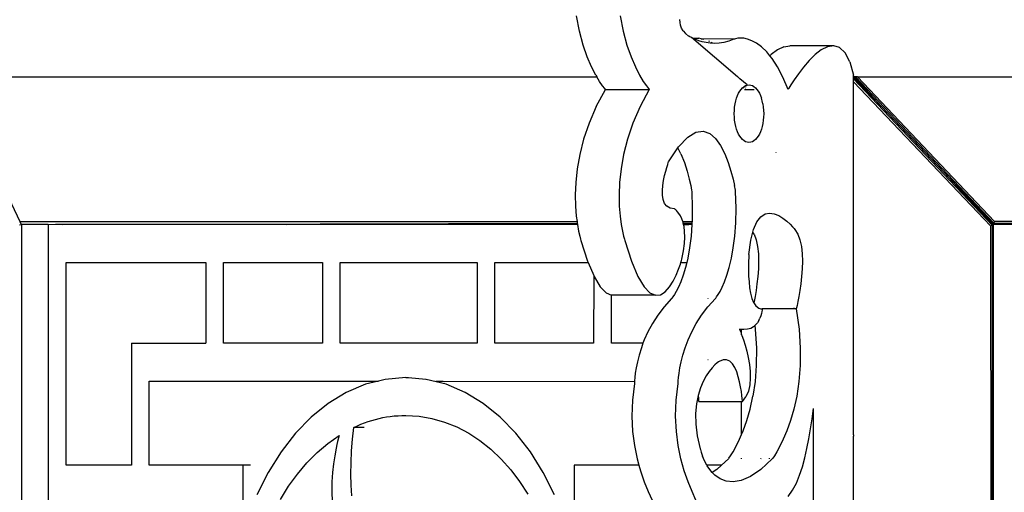
# Model space of a CAD drawing. Extents: x 612611 to 682694, y 1613 to 197531.
# Drawn here: x 659816 to 660540, y 17080 to 17427 of the extents above; entities that cross this region are included whole.
import ezdxf

# ---------------------------------------------------------------- set-up
doc = ezdxf.new("R2010")
doc.units = 0
doc.header["$LTSCALE"] = 1000
doc.header["$MEASUREMENT"] = 0
doc.layers.add('PUB_DIM', color=3, linetype='Continuous')

# ---------------------------------------------------------------- blocks, each defined once
blk = doc.blocks.new('asdasd')
at = {"color": 8}
for p, q in [((674223.38, 14690.16), (674222.94, 14692.46)), ((674229.38, 14692.46), (674229.81, 14690.16)), ((674238.17, 14691.47), (674238.16, 14691.88)), ((674238.24, 14691.05), (674238.17, 14691.47)), ((674238.39, 14690.63), (674238.24, 14691.05)), ((674223.92, 14688.14), (674223.38, 14690.16)), ((674229.81, 14690.16), (674230.36, 14688.14)), ((674238.63, 14690.22), (674238.39, 14690.63)), ((674238.63, 14690.22), (674238.97, 14689.83)), ((674239.42, 14689.47), (674238.97, 14689.83)), ((674224.53, 14686.4), (674223.92, 14688.14)), ((674230.36, 14688.14), (674230.97, 14686.4)), ((674239.47, 14689.44), (674239.42, 14689.47)), ((674239.61, 14689.36), (674239.47, 14689.44)), ((674239.83, 14689.24), (674239.61, 14689.36)), ((674246.59, 14683.46), (674239.83, 14689.24)), ((674240.14, 14689.1), (674239.83, 14689.24)), ((674240.14, 14689.1), (674240.2, 14689.14)), ((674240.51, 14688.94), (674240.14, 14689.1)), ((674240.2, 14689.14), (674240.6, 14689.16)), ((674240.95, 14688.78), (674240.51, 14688.94)), ((674240.6, 14689.16), (674240.95, 14689.14)), ((674241.29, 14689.08), (674240.95, 14689.14)), ((674241.44, 14688.63), (674240.95, 14688.78)), ((674241.29, 14689.08), (674241.65, 14689.01)), ((674246.09, 14689.01), (674241.29, 14689.08)), ((674242, 14688.51), (674241.44, 14688.63)), ((674242.6, 14688.43), (674242, 14688.51)), ((674242.54, 14688.64), (674242.4, 14688.72)), ((674242.97, 14688.41), (674242.6, 14688.43)), ((674242.97, 14688.41), (674242.75, 14688.53)), ((674243.24, 14688.39), (674242.97, 14688.41)), ((674243.91, 14688.42), (674243.24, 14688.39)), ((674244.62, 14688.53), (674243.91, 14688.42)), ((674245.34, 14688.72), (674244.62, 14688.53)), ((674246.09, 14689.01), (674245.34, 14688.72)), ((674246.15, 14689.03), (674246.09, 14689.01)), ((674246.34, 14689.08), (674246.15, 14689.03)), ((674246.64, 14689.14), (674246.34, 14689.08)), ((674247.04, 14689.16), (674246.64, 14689.14)), ((674247.53, 14689.13), (674247.04, 14689.16)), ((674248.09, 14689.01), (674247.53, 14689.13)), ((674248.72, 14688.78), (674248.09, 14689.01)), ((674249.41, 14688.41), (674248.72, 14688.78)), ((674250.14, 14687.86), (674249.41, 14688.41)), ((674250.14, 14687.86), (674250.91, 14687.12)), ((674251.38, 14686.54), (674250.91, 14687.12)), ((674251.38, 14686.54), (674251.57, 14686.73)), ((674252.49, 14687.44), (674251.57, 14686.73)), ((674253.42, 14687.9), (674252.49, 14687.44)), ((674253.42, 14687.9), (674254.33, 14688.03)), ((674260.77, 14688.03), (674254.33, 14688.03)), ((674258.01, 14686.73), (674257.13, 14685.85)), ((674258.93, 14687.44), (674258.01, 14686.73)), ((674259.86, 14687.9), (674258.93, 14687.44)), ((674260.77, 14688.03), (674259.86, 14687.9)), ((674261.63, 14687.76), (674260.77, 14688.03)), ((674262.42, 14687), (674261.63, 14687.76)), ((674263.11, 14685.67), (674262.42, 14687)), ((674225.17, 14684.93), (674224.53, 14686.4)), ((674230.97, 14686.4), (674231.6, 14684.93)), ((674251.69, 14686.16), (674251.38, 14686.54)), ((674252.49, 14684.93), (674251.69, 14686.16)), ((674257.13, 14685.85), (674256.3, 14684.89)), ((674263.11, 14685.67), (674263.68, 14683.69)), ((674225.78, 14683.73), (674225.17, 14684.93)), ((674231.6, 14684.93), (674232.22, 14683.73)), ((674253.28, 14683.43), (674252.49, 14684.93)), ((674255.57, 14683.93), (674254.95, 14683.03)), ((674256.3, 14684.89), (674255.57, 14683.93)), ((674131.07, 14683.46), (674225.94, 14683.46)), ((674131.07, 14683.36), (674141.13, 14662.18)), ((674225.78, 14683.73), (674225.94, 14683.46)), ((674226.34, 14682.8), (674225.94, 14683.46)), ((674226.78, 14682.14), (674226.34, 14682.8)), ((674232.22, 14683.73), (674232.77, 14682.8)), ((674232.77, 14682.8), (674233.22, 14682.14)), ((674246.66, 14683.46), (674246.59, 14683.46)), ((674246.93, 14683.23), (674246.66, 14683.46)), ((674246.93, 14683.23), (674246.96, 14683.16)), ((674248.02, 14682.29), (674246.96, 14683.16)), ((674254.06, 14681.61), (674253.28, 14683.43)), ((674254.95, 14683.03), (674254.47, 14682.3)), ((674263.67, 14630.85), (674263.68, 14682.73)), ((674263.69, 14683.44), (674263.68, 14683.69)), ((674263.68, 14683.39), (674263.69, 14683.44)), ((674267.84, 14679.06), (674263.68, 14683.39)), ((674263.68, 14683.18), (674263.68, 14683.39)), ((674284.03, 14661.65), (674263.68, 14683.18)), ((674263.68, 14682.73), (674263.68, 14683.18)), ((674263.68, 14682.73), (674282.89, 14662.52)), ((674263.74, 14683.46), (674263.69, 14683.44)), ((674267.84, 14679.06), (674263.69, 14683.44)), ((674263.94, 14683.46), (674263.74, 14683.46)), ((674263.74, 14683.46), (674267.84, 14679.06)), ((674264.27, 14683.46), (674263.94, 14683.46)), ((674263.94, 14683.46), (674284.29, 14661.93)), ((674284.39, 14662.18), (674264.27, 14683.46)), ((674264.27, 14683.46), (674387.48, 14683.46)), ((674225.86, 14679.11), (674227.2, 14681.61)), ((674227.09, 14681.74), (674226.78, 14682.14)), ((674227.2, 14681.61), (674227.09, 14681.74)), ((674227.2, 14681.61), (674233.63, 14681.61)), ((674233.63, 14681.61), (674232.29, 14679.11)), ((674233.22, 14682.14), (674233.52, 14681.74)), ((674233.52, 14681.74), (674233.63, 14681.61)), ((674246.61, 14680.7), (674246.77, 14681.05)), ((674246.77, 14681.05), (674246.95, 14681.36)), ((674246.95, 14681.36), (674247.14, 14681.63)), ((674247.14, 14681.63), (674247.35, 14681.86)), ((674247.35, 14681.86), (674247.57, 14682.04)), ((674247.52, 14681.86), (674247.55, 14681.8)), ((674247.57, 14682.04), (674247.81, 14682.18)), ((674247.63, 14681.61), (674249.06, 14681.61)), ((674247.77, 14681.86), (674247.74, 14681.8)), ((674247.81, 14682.18), (674248.01, 14682.25)), ((674247.89, 14682.04), (674247.86, 14682.01)), ((674248.01, 14682.25), (674247.96, 14682.16)), ((674248.01, 14682.25), (674248.05, 14682.26)), ((674248.05, 14682.26), (674248.02, 14682.29)), ((674248.05, 14682.26), (674248.31, 14682.29)), ((674248.31, 14682.29), (674248.56, 14682.26)), ((674248.56, 14682.26), (674248.8, 14682.18)), ((674248.8, 14682.18), (674249.03, 14682.04)), ((674249.03, 14682.04), (674249.26, 14681.86)), ((674249.26, 14681.86), (674249.46, 14681.63)), ((674249.46, 14681.63), (674249.66, 14681.36)), ((674249.66, 14681.36), (674249.84, 14681.05)), ((674249.84, 14681.05), (674250, 14680.7)), ((674254.17, 14681.8), (674254.06, 14681.61)), ((674254.47, 14682.3), (674254.17, 14681.8)), ((674246.19, 14679.02), (674246.26, 14679.48)), ((674246.26, 14679.48), (674246.36, 14679.92)), ((674246.36, 14679.92), (674246.48, 14680.32)), ((674246.48, 14680.32), (674246.61, 14680.7)), ((674250, 14680.7), (674250.13, 14680.32)), ((674250.25, 14679.92), (674250.13, 14680.32)), ((674250.34, 14679.48), (674250.25, 14679.92)), ((674250.34, 14679.48), (674250.41, 14679.02)), ((674225.86, 14679.11), (674224.8, 14676.67)), ((674232.29, 14679.11), (674231.23, 14676.67)), ((674246.14, 14678.05), (674246.15, 14678.55)), ((674246.15, 14677.56), (674246.14, 14678.05)), ((674246.15, 14678.55), (674246.19, 14679.02)), ((674250.41, 14679.02), (674250.46, 14678.55)), ((674250.46, 14678.55), (674250.47, 14678.05)), ((674250.47, 14678.05), (674250.46, 14677.56)), ((674276.98, 14669.39), (674267.84, 14679.06)), ((674224.8, 14676.67), (674224, 14674.31)), ((674231.23, 14676.67), (674230.43, 14674.31)), ((674246.19, 14677.08), (674246.15, 14677.56)), ((674246.26, 14676.62), (674246.19, 14677.08)), ((674246.36, 14676.19), (674246.26, 14676.62)), ((674250.34, 14676.62), (674250.25, 14676.19)), ((674250.41, 14677.08), (674250.34, 14676.62)), ((674250.46, 14677.56), (674250.41, 14677.08)), ((674239.29, 14674.59), (674240.5, 14675.32)), ((674240.5, 14675.32), (674241.59, 14675.47)), ((674241.59, 14675.47), (674242.55, 14675.12)), ((674242.55, 14675.12), (674243.38, 14674.4)), ((674246.48, 14675.78), (674246.36, 14676.19)), ((674246.61, 14675.4), (674246.48, 14675.78)), ((674246.77, 14675.06), (674246.61, 14675.4)), ((674250, 14675.4), (674249.84, 14675.06)), ((674250.13, 14675.78), (674250, 14675.4)), ((674250.25, 14676.19), (674250.13, 14675.78)), ((674224, 14674.31), (674223.43, 14672.06)), ((674230.43, 14674.31), (674229.86, 14672.06)), ((674237.95, 14673.18), (674239.29, 14674.59)), ((674243.38, 14674.4), (674244.11, 14673.38)), ((674246.95, 14674.75), (674246.77, 14675.06)), ((674247.14, 14674.48), (674246.95, 14674.75)), ((674247.35, 14674.25), (674247.14, 14674.48)), ((674247.57, 14674.06), (674247.35, 14674.25)), ((674247.81, 14673.93), (674247.57, 14674.06)), ((674248.05, 14673.84), (674247.81, 14673.93)), ((674248.3, 14673.82), (674248.05, 14673.84)), ((674248.56, 14673.84), (674248.3, 14673.82)), ((674248.8, 14673.93), (674248.56, 14673.84)), ((674249.03, 14674.06), (674248.8, 14673.93)), ((674249.26, 14674.25), (674249.03, 14674.06)), ((674249.46, 14674.48), (674249.26, 14674.25)), ((674249.66, 14674.75), (674249.46, 14674.48)), ((674249.84, 14675.06), (674249.66, 14674.75)), ((674236.47, 14670.98), (674237.85, 14673.03)), ((674237.85, 14673.03), (674237.95, 14673.18)), ((674238.29, 14672.17), (674237.85, 14673.03)), ((674244.11, 14673.38), (674244.73, 14672.17)), ((674252.29, 14672.36), (674252.3, 14672.4)), ((674223.43, 14672.06), (674223.05, 14669.92)), ((674229.86, 14672.06), (674229.49, 14669.92)), ((674236.35, 14670.6), (674236.44, 14670.88)), ((674236.44, 14670.88), (674236.47, 14670.98)), ((674238.29, 14672.17), (674238.8, 14670.88)), ((674238.8, 14670.88), (674239.21, 14669.6)), ((674244.73, 14672.17), (674245.24, 14670.88)), ((674245.24, 14670.88), (674245.65, 14669.6)), ((674223.05, 14669.92), (674222.84, 14667.93)), ((674229.49, 14669.92), (674229.28, 14667.93)), ((674235.9, 14668.96), (674236.06, 14669.61)), ((674236.06, 14669.61), (674236.21, 14670.16)), ((674236.21, 14670.16), (674236.35, 14670.6)), ((674239.21, 14669.6), (674239.52, 14668.43)), ((674245.65, 14669.6), (674245.96, 14668.43)), ((674276.98, 14669.39), (674284.21, 14661.74)), ((674284.17, 14661.72), (674276.98, 14669.39)), ((674276.98, 14669.39), (674284.23, 14661.79)), ((674222.84, 14667.93), (674222.77, 14666.1)), ((674229.28, 14667.93), (674229.21, 14666.1)), ((674235.64, 14667.51), (674235.75, 14668.25)), ((674235.75, 14668.25), (674235.9, 14668.96)), ((674239.52, 14668.43), (674239.74, 14667.48)), ((674245.96, 14668.43), (674246.17, 14667.48)), ((674235.58, 14666.78), (674235.64, 14667.51)), ((674235.59, 14666.07), (674235.58, 14666.78)), ((674239.74, 14667.48), (674239.87, 14666.83)), ((674239.87, 14666.83), (674239.91, 14666.59)), ((674239.91, 14666.59), (674239.97, 14664.18)), ((674246.3, 14666.83), (674246.17, 14667.48)), ((674246.34, 14666.59), (674246.3, 14666.83)), ((674246.41, 14664.18), (674246.34, 14666.59)), ((674222.77, 14666.1), (674222.81, 14664.45)), ((674229.21, 14666.1), (674229.24, 14664.45)), ((674235.7, 14665.42), (674235.59, 14666.07)), ((674235.9, 14664.87), (674235.7, 14665.42)), ((674222.81, 14664.45), (674222.92, 14662.99)), ((674229.24, 14664.45), (674229.36, 14662.99)), ((674236.23, 14664.43), (674235.9, 14664.87)), ((674236.71, 14664.15), (674236.23, 14664.43)), ((674237.35, 14664.05), (674236.71, 14664.15)), ((674237.38, 14664.02), (674237.35, 14664.05)), ((674237.48, 14663.95), (674237.38, 14664.02)), ((674237.63, 14663.82), (674237.48, 14663.95)), ((674237.81, 14663.63), (674237.63, 14663.82)), ((674238.01, 14663.37), (674237.81, 14663.63)), ((674239.97, 14664.18), (674239.93, 14662.18)), ((674246.36, 14662.01), (674246.41, 14664.18)), ((674141.13, 14662.18), (674223.03, 14662.18)), ((674141.13, 14662.18), (674141.2, 14661.93)), ((674222.92, 14662.99), (674223.03, 14662.18)), ((674223.03, 14662.18), (674223.06, 14661.93)), ((674229.36, 14662.99), (674229.52, 14661.76)), ((674238.23, 14663.03), (674238.01, 14663.37)), ((674238.43, 14662.6), (674238.23, 14663.03)), ((674238.58, 14662.18), (674238.43, 14662.6)), ((674238.58, 14662.18), (674239.93, 14662.18)), ((674238.61, 14662.09), (674238.58, 14662.18)), ((674238.64, 14661.93), (674238.61, 14662.09)), ((674239.93, 14662.18), (674239.92, 14662.01)), ((674248.95, 14661.02), (674249.45, 14662.16)), ((674249.45, 14662.16), (674250.03, 14662.9)), ((674250.03, 14662.9), (674250.66, 14663.31)), ((674250.66, 14663.31), (674251.33, 14663.43)), ((674251.33, 14663.43), (674252.01, 14663.33)), ((674252.01, 14663.33), (674252.67, 14663.06)), ((674252.67, 14663.06), (674253.3, 14662.68)), ((674253.3, 14662.68), (674253.87, 14662.24)), ((674253.87, 14662.24), (674254.34, 14661.8)), ((674282.89, 14662.52), (674282.86, 14662.52)), ((674282.89, 14662.52), (674283.79, 14661.55)), ((674284.29, 14661.93), (674284.39, 14662.18)), ((674495.98, 14662.18), (674284.39, 14662.18)), ((674141.34, 14661.72), (674141.07, 14661.65)), ((674141.37, 14661.79), (674141.2, 14661.93)), ((674141.37, 14661.79), (674141.34, 14661.72)), ((674145.29, 14661.74), (674141.34, 14661.72)), ((674141.34, 14661.72), (674141.34, 14542.5)), ((674145.29, 14661.74), (674141.37, 14661.79)), ((674145.29, 14661.74), (674145.34, 14661.73)), ((674145.29, 14661.74), (674145.29, 14542.47)), ((674146.36, 14661.74), (674145.34, 14661.73)), ((674147.44, 14661.74), (674146.36, 14661.74)), ((674147.44, 14661.74), (674147.41, 14661.79)), ((674147.44, 14661.74), (674223.06, 14661.93)), ((674180.38, 14661.74), (674147.44, 14661.74)), ((674180.38, 14661.74), (674223.08, 14661.79)), ((674223.09, 14661.74), (674180.38, 14661.74)), ((674223.06, 14661.93), (674223.08, 14661.79)), ((674223.08, 14661.79), (674223.09, 14661.74)), ((674223.09, 14661.74), (674223.26, 14660.77)), ((674223.26, 14660.77), (674223.42, 14660.04)), ((674229.52, 14661.76), (674229.7, 14660.77)), ((674229.7, 14660.77), (674229.86, 14660.04)), ((674238.64, 14661.93), (674239.92, 14661.93)), ((674238.68, 14661.79), (674238.64, 14661.93)), ((674238.68, 14661.79), (674239.45, 14661.74)), ((674238.69, 14661.74), (674238.68, 14661.79)), ((674238.69, 14661.74), (674239.45, 14661.74)), ((674238.75, 14661.47), (674238.69, 14661.74)), ((674238.84, 14660.75), (674238.75, 14661.47)), ((674238.87, 14659.91), (674238.84, 14660.75)), ((674239.45, 14661.74), (674239.91, 14661.79)), ((674239.91, 14661.74), (674239.45, 14661.74)), ((674239.91, 14661.74), (674239.79, 14660.06)), ((674239.92, 14661.93), (674239.91, 14661.79)), ((674239.91, 14661.74), (674239.91, 14661.79)), ((674239.92, 14662.01), (674239.92, 14661.93)), ((674246.22, 14660.06), (674246.36, 14662.01)), ((674248.56, 14659.44), (674248.86, 14660.64)), ((674248.86, 14660.64), (674248.95, 14661.02)), ((674249.05, 14660.34), (674248.86, 14660.64)), ((674254.34, 14661.8), (674254.72, 14661.42)), ((674254.72, 14661.42), (674254.96, 14661.15)), ((674254.96, 14661.15), (674255.05, 14661.04)), ((674255.05, 14661.04), (674255.48, 14660.34)), ((674283.79, 14661.55), (674284.03, 14661.65)), ((674283.79, 14661.55), (674284.03, 14542.56)), ((674284.17, 14661.72), (674284.03, 14661.65)), ((674284.03, 14661.65), (674284.03, 14542.56)), ((674284.21, 14661.74), (674284.17, 14661.72)), ((674284.21, 14626.37), (674284.17, 14661.72)), ((674284.21, 14661.74), (674284.23, 14661.79)), ((674284.21, 14661.74), (674284.21, 14626.37)), ((674385.23, 14661.74), (674284.21, 14661.74)), ((674284.23, 14661.79), (674284.29, 14661.93)), ((674284.23, 14661.79), (674385.23, 14661.74)), ((674284.29, 14661.93), (674496.08, 14661.93)), ((674223.42, 14660.04), (674223.54, 14659.58)), ((674223.54, 14659.58), (674223.59, 14659.42)), ((674223.59, 14659.42), (674224.58, 14656.35)), ((674229.86, 14660.04), (674229.98, 14659.58)), ((674229.98, 14659.58), (674230.03, 14659.42)), ((674230.03, 14659.42), (674231.02, 14656.35)), ((674238.83, 14658.95), (674238.87, 14659.91)), ((674239.79, 14660.06), (674239.57, 14658.32)), ((674246, 14658.32), (674246.22, 14660.06)), ((674248.3, 14657.34), (674248.56, 14659.44)), ((674249.05, 14660.34), (674249.36, 14659.49)), ((674249.36, 14659.49), (674249.57, 14658.52)), ((674255.48, 14660.34), (674255.8, 14659.49)), ((674255.8, 14659.49), (674256, 14658.52)), ((674238.44, 14656.65), (674238.69, 14657.87)), ((674238.69, 14657.87), (674238.83, 14658.95)), ((674239.57, 14658.32), (674239.29, 14656.79)), ((674245.73, 14656.79), (674246, 14658.32)), ((674249.57, 14658.52), (674249.68, 14657.47)), ((674256, 14658.52), (674256.12, 14657.47)), ((674224.58, 14656.35), (674224.65, 14656.19)), ((674231.02, 14656.35), (674231.97, 14654.1)), ((674238.3, 14656.19), (674238.38, 14656.46)), ((674238.38, 14656.46), (674238.44, 14656.65)), ((674239.29, 14656.79), (674239.15, 14656.19)), ((674245.41, 14655.46), (674245.73, 14656.79)), ((674248.25, 14656.39), (674248.23, 14655.74)), ((674248.27, 14656.9), (674248.25, 14656.39)), ((674248.3, 14657.34), (674248.27, 14656.9)), ((674249.68, 14657.47), (674249.71, 14656.36)), ((674249.71, 14656.36), (674249.68, 14655.24)), ((674256.12, 14657.47), (674256.15, 14656.36)), ((674256.15, 14656.36), (674256.12, 14655.24)), ((674147.91, 14626.37), (674147.91, 14656.19)), ((674147.91, 14656.19), (674168.45, 14656.19)), ((674168.45, 14656.19), (674168.45, 14644.29)), ((674171.07, 14644.29), (674171.07, 14656.19)), ((674171.07, 14656.19), (674172.15, 14656.19)), ((674172.15, 14656.19), (674185.6, 14656.19)), ((674185.6, 14656.19), (674185.6, 14644.29)), ((674188.22, 14644.29), (674188.22, 14656.19)), ((674188.22, 14656.19), (674189.3, 14656.19)), ((674189.3, 14656.19), (674208.33, 14656.19)), ((674208.33, 14656.19), (674208.33, 14644.29)), ((674210.95, 14644.29), (674210.95, 14656.19)), ((674210.95, 14656.19), (674212.02, 14656.19)), ((674212.02, 14656.19), (674224.65, 14656.19)), ((674224.65, 14656.19), (674225.48, 14654.25)), ((674237.6, 14654.33), (674237.95, 14655.2)), ((674237.95, 14655.2), (674238.22, 14655.94)), ((674238.22, 14655.94), (674238.3, 14656.19)), ((674238.3, 14656.19), (674239.15, 14656.19)), ((674238.98, 14655.46), (674238.63, 14654.31)), ((674239.15, 14656.19), (674238.98, 14655.46)), ((674245.07, 14654.31), (674245.41, 14655.46)), ((674248.23, 14655.74), (674248.23, 14654.99)), ((674248.23, 14654.99), (674248.25, 14654.17)), ((674249.68, 14655.24), (674249.6, 14654.12)), ((674256.12, 14655.24), (674256.04, 14654.12)), ((674225.48, 14654.25), (674225.47, 14644.29)), ((674225.48, 14654.25), (674225.54, 14654.1)), ((674225.54, 14654.1), (674226.45, 14652.58)), ((674231.97, 14654.1), (674232.89, 14652.58)), ((674236.61, 14652.58), (674237.14, 14653.42)), ((674237.14, 14653.42), (674237.6, 14654.33)), ((674238.63, 14654.31), (674238.28, 14653.35)), ((674244.72, 14653.35), (674245.07, 14654.31)), ((674248.25, 14654.17), (674248.31, 14653.31)), ((674249.6, 14654.12), (674249.48, 14653.05)), ((674256.04, 14654.12), (674255.92, 14653.05)), ((674226.45, 14652.58), (674227.32, 14651.7)), ((674232.89, 14652.58), (674233.75, 14651.7)), ((674236, 14651.88), (674236.61, 14652.58)), ((674237.93, 14652.56), (674237.61, 14651.93)), ((674238.28, 14653.35), (674237.93, 14652.56)), ((674244.05, 14651.93), (674244.37, 14652.56)), ((674244.37, 14652.56), (674244.72, 14653.35)), ((674248.31, 14653.31), (674248.4, 14652.46)), ((674248.4, 14652.46), (674248.54, 14651.64)), ((674249.34, 14652.06), (674249.2, 14651.18)), ((674249.48, 14653.05), (674249.34, 14652.06)), ((674255.78, 14652.06), (674255.63, 14651.18)), ((674255.92, 14653.05), (674255.78, 14652.06)), ((674227.32, 14651.7), (674228.1, 14651.36)), ((674228.1, 14644.29), (674228.1, 14651.36)), ((674229.17, 14651.35), (674228.1, 14651.36)), ((674234.56, 14651.35), (674229.17, 14651.35)), ((674233.75, 14651.7), (674234.56, 14651.35)), ((674234.56, 14651.35), (674235.31, 14651.44)), ((674235.31, 14651.44), (674236, 14651.88)), ((674236.92, 14650.87), (674235.83, 14649.67)), ((674236.97, 14650.93), (674236.92, 14650.87)), ((674237.12, 14651.13), (674236.97, 14650.93)), ((674237.34, 14651.45), (674237.12, 14651.13)), ((674237.61, 14651.93), (674237.34, 14651.45)), ((674242.27, 14649.67), (674243.36, 14650.87)), ((674242.29, 14650.9), (674242.28, 14650.93)), ((674243.36, 14650.87), (674243.41, 14650.93)), ((674243.41, 14650.93), (674243.55, 14651.13)), ((674243.55, 14651.13), (674243.77, 14651.45)), ((674243.77, 14651.45), (674244.05, 14651.93)), ((674248.54, 14651.64), (674248.73, 14650.9)), ((674248.73, 14650.9), (674248.99, 14650.27)), ((674249.2, 14651.18), (674249.05, 14650.44)), ((674255.63, 14651.18), (674255.5, 14650.44)), ((674235.83, 14649.67), (674234.9, 14648.44)), ((674241.33, 14648.44), (674242.27, 14649.67)), ((674248.99, 14650.27), (674249.01, 14650.23)), ((674249.05, 14650.44), (674249.01, 14650.23)), ((674249.01, 14650.23), (674249.32, 14649.78)), ((674249.32, 14649.78), (674249.74, 14649.47)), ((674249.74, 14649.47), (674250.06, 14649.37)), ((674250.06, 14649.37), (674250.24, 14649.37)), ((674250.22, 14649.17), (674250.19, 14648.95)), ((674250.24, 14649.32), (674250.22, 14649.17)), ((674250.24, 14649.37), (674250.24, 14649.32)), ((674254.88, 14649.37), (674250.24, 14649.37)), ((674254.88, 14649.5), (674254.88, 14649.37)), ((674255.26, 14649.37), (674254.88, 14649.37)), ((674255.3, 14649.5), (674255.26, 14649.37)), ((674255.26, 14649.37), (674255.67, 14646.38)), ((674255.38, 14649.87), (674255.3, 14649.5)), ((674255.5, 14650.44), (674255.38, 14649.87)), ((674234.9, 14648.44), (674234.1, 14647.2)), ((674240.54, 14647.2), (674241.33, 14648.44)), ((674249.76, 14647.65), (674249.55, 14647.31)), ((674249.76, 14647.65), (674249.92, 14648.01)), ((674250.04, 14648.35), (674249.92, 14648.01)), ((674250.13, 14648.67), (674250.04, 14648.35)), ((674250.19, 14648.95), (674250.13, 14648.67)), ((674234.1, 14647.2), (674233.45, 14645.97)), ((674239.89, 14645.97), (674240.54, 14647.2)), ((674246.91, 14646.37), (674246.93, 14646.3)), ((674247.22, 14646.34), (674246.91, 14646.37)), ((674247.22, 14646.34), (674246.93, 14646.3)), ((674246.93, 14646.3), (674246.95, 14646.25)), ((674246.95, 14646.25), (674247.08, 14645.93)), ((674247.22, 14645.55), (674247.22, 14646.34)), ((674247.54, 14646.3), (674247.22, 14646.34)), ((674248.09, 14646.35), (674247.54, 14646.3)), ((674248.56, 14646.49), (674248.09, 14646.35)), ((674248.95, 14646.71), (674248.56, 14646.49)), ((674249.16, 14646.89), (674248.95, 14646.71)), ((674249.28, 14646.99), (674249.16, 14646.89)), ((674249.16, 14646.89), (674249.23, 14646.38)), ((674249.23, 14646.38), (674249.41, 14643.6)), ((674249.55, 14647.31), (674249.28, 14646.99)), ((674255.67, 14646.38), (674255.84, 14643.6)), ((674232.91, 14644.78), (674232.72, 14644.29)), ((674233.45, 14645.97), (674232.91, 14644.78)), ((674238.91, 14643.63), (674239.34, 14644.78)), ((674239.34, 14644.78), (674239.89, 14645.97)), ((674247.08, 14645.93), (674247.22, 14645.55)), ((674247.22, 14645.55), (674247.27, 14645.44)), ((674247.27, 14645.44), (674247.49, 14644.78)), ((674247.49, 14644.78), (674247.73, 14644.01)), ((674157.52, 14644.29), (674157.52, 14626.37)), ((674157.52, 14644.29), (674168.45, 14644.29)), ((674172.15, 14644.29), (674171.07, 14644.29)), ((674185.6, 14644.29), (674172.15, 14644.29)), ((674189.29, 14644.29), (674188.22, 14644.29)), ((674208.33, 14644.29), (674189.29, 14644.29)), ((674212.02, 14644.29), (674210.95, 14644.29)), ((674225.47, 14644.29), (674212.02, 14644.29)), ((674229.17, 14644.29), (674228.1, 14644.29)), ((674232.72, 14644.29), (674229.17, 14644.29)), ((674232.48, 14643.63), (674232.14, 14642.55)), ((674232.72, 14644.29), (674232.48, 14643.63)), ((674238.58, 14642.55), (674238.91, 14643.63)), ((674247.73, 14644.01), (674247.97, 14643.13)), ((674249.41, 14643.6), (674249.38, 14641.03)), ((674255.84, 14643.6), (674255.82, 14641.03)), ((674232.14, 14642.55), (674231.89, 14641.56)), ((674238.33, 14641.56), (674238.58, 14642.55)), ((674242.3, 14641.88), (674242.25, 14641.88)), ((674244.5, 14641.88), (674243.9, 14641.63)), ((674245.02, 14641.88), (674244.5, 14641.88)), ((674245.48, 14641.67), (674245.02, 14641.88)), ((674247.97, 14643.13), (674248.19, 14642.18)), ((674248.19, 14642.18), (674248.37, 14641.18)), ((674231.7, 14640.67), (674231.58, 14639.9)), ((674231.89, 14641.56), (674231.7, 14640.67)), ((674238.02, 14639.9), (674238.14, 14640.67)), ((674238.14, 14640.67), (674238.33, 14641.56)), ((674242.91, 14640.7), (674242.47, 14640.16)), ((674243.3, 14641.11), (674242.91, 14640.7)), ((674243.62, 14641.4), (674243.3, 14641.11)), ((674243.83, 14641.57), (674243.62, 14641.4)), ((674243.9, 14641.63), (674243.83, 14641.57)), ((674245.88, 14641.27), (674245.48, 14641.67)), ((674246.21, 14640.73), (674245.88, 14641.27)), ((674246.5, 14640.08), (674246.21, 14640.73)), ((674248.37, 14641.18), (674248.47, 14640.16)), ((674249.38, 14641.03), (674249.2, 14638.68)), ((674255.82, 14641.03), (674255.64, 14638.68)), ((674194.83, 14638.99), (674193.83, 14638.74)), ((674197.84, 14639.24), (674194.83, 14638.99)), ((674197.84, 14639.24), (674198.27, 14639.24)), ((674198.27, 14639.24), (674200.79, 14639.03)), ((674200.86, 14638.99), (674200.79, 14639.03)), ((674203.78, 14638.26), (674200.86, 14638.99)), ((674231.51, 14639.27), (674231.47, 14638.79)), ((674231.58, 14639.9), (674231.51, 14639.27)), ((674237.91, 14638.79), (674237.95, 14639.27)), ((674237.95, 14639.27), (674238.02, 14639.9)), ((674242.01, 14639.49), (674241.57, 14638.68)), ((674242.47, 14640.16), (674242.01, 14639.49)), ((674246.73, 14639.37), (674246.5, 14640.08)), ((674246.92, 14638.64), (674246.73, 14639.37)), ((674248.5, 14639.16), (674248.42, 14638.18)), ((674248.47, 14640.16), (674248.5, 14639.16)), ((674160.15, 14626.37), (674160.15, 14638.74)), ((674160.15, 14638.74), (674193.83, 14638.74)), ((674191.91, 14638.26), (674189.11, 14637.07)), ((674193.83, 14638.74), (674191.91, 14638.26)), ((674202.29, 14638.74), (674203.36, 14638.74)), ((674203.36, 14638.74), (674203.58, 14638.68)), ((674203.58, 14638.68), (674231.47, 14638.74)), ((674206.58, 14637.07), (674203.78, 14638.26)), ((674231.46, 14638.39), (674231.16, 14635.92)), ((674231.47, 14638.74), (674231.46, 14638.5)), ((674231.46, 14638.5), (674231.46, 14638.39)), ((674231.47, 14638.79), (674231.47, 14638.74)), ((674237.6, 14635.92), (674237.89, 14638.39)), ((674237.89, 14638.39), (674237.9, 14638.5)), ((674237.9, 14638.5), (674237.91, 14638.79)), ((674241.16, 14637.73), (674240.82, 14636.63)), ((674241.57, 14638.68), (674241.16, 14637.73)), ((674247.07, 14637.91), (674246.92, 14638.64)), ((674247.18, 14637.23), (674247.07, 14637.91)), ((674248.42, 14638.18), (674248.21, 14637.27)), ((674249.2, 14638.68), (674248.88, 14636.54)), ((674255.64, 14638.68), (674255.32, 14636.54)), ((674189.11, 14637.07), (674186.45, 14635.46)), ((674209.24, 14635.46), (674206.58, 14637.07)), ((674240.82, 14636.63), (674240.57, 14635.39)), ((674240.82, 14636.63), (674240.87, 14636.16)), ((674240.87, 14636.16), (674240.9, 14635.85)), ((674247.25, 14636.63), (674247.18, 14637.23)), ((674247.31, 14636.16), (674247.25, 14636.63)), ((674247.33, 14635.85), (674247.31, 14636.16)), ((674247.35, 14635.73), (674247.86, 14636.44)), ((674248.21, 14637.27), (674247.86, 14636.44)), ((674248.46, 14634.62), (674248.88, 14636.54)), ((674255.32, 14636.54), (674254.9, 14634.62)), ((674186.45, 14635.46), (674183.96, 14633.45)), ((674211.73, 14633.45), (674209.24, 14635.46)), ((674231.16, 14635.92), (674231.08, 14633.57)), ((674237.52, 14633.57), (674237.6, 14635.92)), ((674240.57, 14635.39), (674240.45, 14633.98)), ((674240.9, 14635.85), (674240.91, 14635.73)), ((674240.91, 14635.73), (674247.22, 14635.73)), ((674247.22, 14630.9), (674247.22, 14635.73)), ((674247.22, 14635.73), (674247.35, 14635.73)), ((674247.35, 14635.73), (674247.33, 14635.85)), ((674247.98, 14632.92), (674248.46, 14634.62)), ((674254.9, 14634.62), (674254.41, 14632.92)), ((674257.57, 14633.19), (674257.78, 14634.69)), ((674257.78, 14578.15), (674257.78, 14634.69)), ((674183.96, 14633.45), (674181.64, 14631.07)), ((674193.38, 14633.1), (674193.92, 14633.24)), ((674193.92, 14633.24), (674194.47, 14633.36)), ((674194.47, 14633.36), (674195.03, 14633.46)), ((674195.03, 14633.46), (674195.58, 14633.54)), ((674195.58, 14633.54), (674196.14, 14633.61)), ((674196.14, 14633.61), (674196.71, 14633.65)), ((674196.71, 14633.65), (674197.27, 14633.68)), ((674197.27, 14633.68), (674197.84, 14633.69)), ((674197.84, 14633.69), (674199.8, 14633.58)), ((674199.8, 14633.58), (674201.7, 14633.26)), ((674201.7, 14633.26), (674203.56, 14632.72)), ((674214.05, 14631.07), (674211.73, 14633.45)), ((674231.08, 14633.57), (674231.19, 14631.34)), ((674237.63, 14631.34), (674237.52, 14633.57)), ((674240.45, 14633.98), (674240.48, 14632.42)), ((674257.34, 14631.71), (674257.57, 14633.19)), ((674190, 14630.2), (674190.22, 14631.93)), ((674190.22, 14631.93), (674190.73, 14632.17)), ((674191.72, 14631.93), (674190.22, 14631.93)), ((674190.73, 14632.17), (674191.25, 14632.39)), ((674191.25, 14632.39), (674191.78, 14632.59)), ((674191.78, 14632.59), (674192.3, 14632.78)), ((674192.3, 14632.78), (674192.84, 14632.95)), ((674192.84, 14632.95), (674193.38, 14633.1)), ((674203.56, 14632.72), (674205.36, 14631.99)), ((674205.36, 14631.99), (674207.1, 14631.08)), ((674240.48, 14632.42), (674240.7, 14630.7)), ((674247.45, 14631.44), (674247.98, 14632.92)), ((674254.41, 14632.92), (674253.89, 14631.44)), ((674257.1, 14630.24), (674257.34, 14631.71)), ((674181.64, 14631.07), (674179.52, 14628.35)), ((674186.39, 14629.57), (674188.05, 14630.73)), ((674188.05, 14630.73), (674187.82, 14629.85)), ((674207.1, 14631.08), (674208.76, 14629.98)), ((674216.17, 14628.35), (674214.05, 14631.07)), ((674231.19, 14631.34), (674231.46, 14629.25)), ((674237.9, 14629.25), (674237.63, 14631.34)), ((674240.7, 14630.7), (674241.12, 14628.8)), ((674246.92, 14630.18), (674247.22, 14630.9)), ((674247.22, 14630.9), (674247.45, 14631.44)), ((674253.89, 14631.44), (674253.35, 14630.18)), ((674256.83, 14628.82), (674257.1, 14630.24)), ((674263.67, 14630.85), (674263.67, 14630.76)), ((674263.67, 14630.76), (674263.68, 14630.68)), ((674263.68, 14630.68), (674263.67, 14630.62)), ((674263.67, 14521.86), (674263.67, 14630.62)), ((674184.81, 14628.23), (674186.39, 14629.57)), ((674187.61, 14628.86), (674187.41, 14627.76)), ((674187.73, 14629.43), (674187.61, 14628.86)), ((674187.82, 14629.85), (674187.73, 14629.43)), ((674189.87, 14628.47), (674190, 14630.2)), ((674208.76, 14629.98), (674210.35, 14628.71)), ((674231.46, 14629.25), (674231.86, 14627.31)), ((674238.3, 14627.31), (674237.9, 14629.25)), ((674241.12, 14628.8), (674241.16, 14628.66)), ((674245.96, 14628.34), (674246.41, 14629.15)), ((674246.41, 14629.15), (674246.92, 14630.18)), ((674252.85, 14629.15), (674252.4, 14628.34)), ((674253.35, 14630.18), (674252.85, 14629.15)), ((674256.52, 14627.45), (674256.83, 14628.82)), ((674179.52, 14628.35), (674177.62, 14625.32)), ((674183.32, 14626.72), (674184.81, 14628.23)), ((674187.41, 14627.76), (674187.23, 14626.56)), ((674189.8, 14626.74), (674189.87, 14628.47)), ((674210.35, 14628.71), (674211.86, 14627.28)), ((674218.07, 14625.32), (674216.17, 14628.35)), ((674241.16, 14628.66), (674241.27, 14628.27)), ((674241.27, 14628.27), (674241.47, 14627.71)), ((674241.77, 14627.03), (674241.47, 14627.71)), ((674245.36, 14627.42), (674245.28, 14627.3)), ((674245.36, 14627.42), (674245.6, 14627.76)), ((674245.6, 14627.76), (674245.96, 14628.34)), ((674247.22, 14627.3), (674247.22, 14627.42)), ((674250.05, 14627.3), (674250.08, 14627.42)), ((674251.34, 14627.3), (674251.34, 14627.42)), ((674251.8, 14627.42), (674251.71, 14627.3)), ((674252.04, 14627.76), (674251.8, 14627.42)), ((674252.4, 14628.34), (674252.04, 14627.76)), ((674256.16, 14626.14), (674256.52, 14627.45)), ((674157.52, 14626.37), (674147.91, 14626.37)), ((674173.95, 14626.37), (674160.15, 14626.37)), ((674175.02, 14626.37), (674173.95, 14626.37)), ((674173.95, 14616.37), (674173.95, 14626.37)), ((674181.92, 14625.07), (674183.32, 14626.72)), ((674187.23, 14626.56), (674187.1, 14625.28)), ((674189.79, 14625.05), (674189.8, 14626.74)), ((674211.86, 14627.28), (674213.27, 14625.69)), ((674232.12, 14626.37), (674222.6, 14626.37)), ((674222.6, 14626.37), (674222.6, 14618.52)), ((674231.86, 14627.31), (674232.12, 14626.37)), ((674232.12, 14626.37), (674232.35, 14625.53)), ((674238.79, 14625.53), (674238.3, 14627.31)), ((674242.12, 14626.37), (674241.77, 14627.03)), ((674244.26, 14626.37), (674242.12, 14626.37)), ((674242.16, 14626.29), (674242.12, 14626.37)), ((674242.67, 14625.55), (674242.16, 14626.29)), ((674244.26, 14626.37), (674243.59, 14625.76)), ((674245.28, 14627.3), (674244.26, 14626.37)), ((674251.71, 14627.3), (674250.03, 14625.76)), ((674255.75, 14624.9), (674256.16, 14626.14)), ((674284.21, 14626.37), (674284.21, 14577.84)), ((674177.62, 14625.32), (674175.96, 14622)), ((674180.63, 14623.27), (674181.92, 14625.07)), ((674187.1, 14625.28), (674187, 14623.92)), ((674189.82, 14623.42), (674189.79, 14625.05)), ((674213.27, 14625.69), (674214.59, 14623.96)), ((674219.73, 14622), (674218.07, 14625.32)), ((674232.35, 14625.53), (674232.91, 14623.92)), ((674239.34, 14623.92), (674238.79, 14625.53)), ((674242.91, 14625.3), (674242.67, 14625.55)), ((674243.59, 14625.76), (674242.91, 14625.3)), ((674243.3, 14624.89), (674242.91, 14625.3)), ((674244.06, 14624.35), (674243.3, 14624.89)), ((674248.51, 14624.73), (674247.17, 14624.13)), ((674250.03, 14625.76), (674248.51, 14624.73)), ((674255.27, 14623.75), (674255.75, 14624.9)), ((674179.44, 14621.34), (674180.63, 14623.27)), ((674187, 14623.92), (674186.97, 14622.48)), ((674189.9, 14621.86), (674189.82, 14623.42)), ((674214.59, 14623.96), (674215.81, 14622.1)), ((674232.91, 14623.92), (674233.49, 14622.49)), ((674239.93, 14622.49), (674239.34, 14623.92)), ((674244.95, 14624), (674244.06, 14624.35)), ((674245.98, 14623.91), (674244.95, 14624)), ((674247.17, 14624.13), (674245.98, 14623.91)), ((674254.71, 14622.71), (674255.27, 14623.75)), ((674186.97, 14622.48), (674187.01, 14620.98)), ((674233.49, 14622.49), (674234.07, 14621.25)), ((674240.51, 14621.25), (674239.93, 14622.49)), ((674254.06, 14621.78), (674254.71, 14622.71))]:
    blk.add_line(p, q, dxfattribs=at)

msp = doc.modelspace()

# ---------------------------------------------------------------- block references
at = {"layer": 'PUB_DIM', "xscale": 5, "yscale": 5, "zscale": 5}
msp.add_blockref('asdasd', (-2710889.33, -56032.34), dxfattribs=at)

doc.saveas('drawing.dxf')
